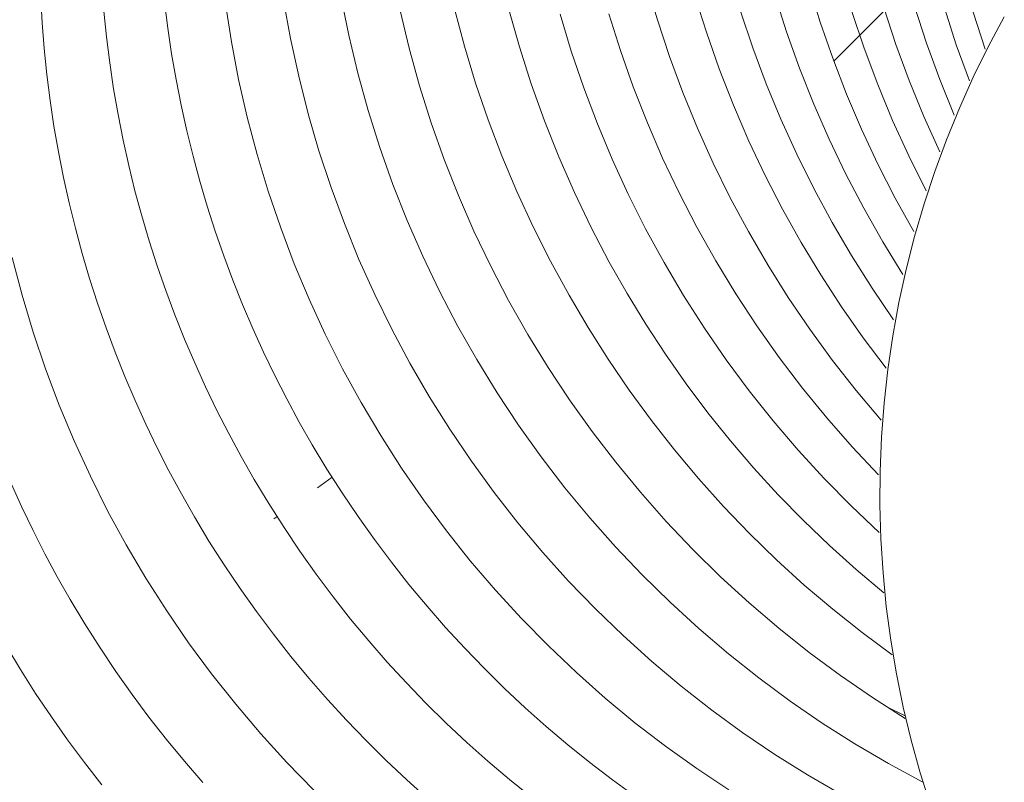
# Model space of a CAD drawing. Extents: x 1366 to 2844, y -147 to 1439.
# Drawn here: x 1955 to 1970, y 472 to 483 of the extents above; entities that cross this region are included whole.
import ezdxf

# ---------------------------------------------------------------- set-up
doc = ezdxf.new("R2010")
doc.units = 0
doc.layers.get('0').update_dxf_attribs({"lineweight": 13})

msp = doc.modelspace()

# ---------------------------------------------------------------- linework, layer by layer
for p, q in [((1964.852, 483.3), (1964.691, 483.85)), ((1967.278, 483.268), (1967.11, 483.814)), ((1955.684, 483.259), (1955.662, 483.646)), ((1959.385, 483.022), (1959.282, 483.588)), ((1960.252, 483.071), (1960.136, 483.639)), ((1965.581, 483.116), (1965.408, 483.67)), ((1966.777, 483.121), (1966.602, 483.668)), ((1957.555, 483.179), (1957.506, 483.565)), ((1958.504, 482.975), (1958.415, 483.542)), ((1961.152, 482.877), (1961.017, 483.44)), ((1961.977, 482.909), (1961.83, 483.466)), ((1962.795, 482.898), (1962.637, 483.457)), ((1967.484, 482.688), (1968.371, 483.576)), ((1968.405, 482.936), (1968.225, 483.485)), ((1968.863, 482.955), (1968.685, 483.503)), ((1969.306, 482.931), (1969.129, 483.479)), ((1956.642, 483.046), (1956.602, 483.433)), ((1963.569, 482.834), (1963.404, 483.384)), ((1964.301, 482.842), (1964.129, 483.39)), ((1965.032, 482.755), (1964.852, 483.3)), ((1966.273, 482.886), (1966.091, 483.429)), ((1967.933, 482.877), (1967.749, 483.426)), ((1969.735, 482.866), (1969.558, 483.414)), ((1969.782, 482.899), (1970.021, 483.345)), ((1955.714, 482.872), (1955.684, 483.259)), ((1957.613, 482.793), (1957.555, 483.179)), ((1967.465, 482.728), (1967.278, 483.268)), ((1956.69, 482.66), (1956.642, 483.046)), ((1959.507, 482.46), (1959.385, 483.022)), ((1960.387, 482.507), (1960.252, 483.071)), ((1965.773, 482.569), (1965.581, 483.116)), ((1966.97, 482.58), (1966.777, 483.121)), ((1955.754, 482.486), (1955.714, 482.872)), ((1958.612, 482.411), (1958.504, 482.975)), ((1961.307, 482.319), (1961.152, 482.877)), ((1962.143, 482.357), (1961.977, 482.909)), ((1962.971, 482.345), (1962.795, 482.898)), ((1966.473, 482.349), (1966.273, 482.886)), ((1968.136, 482.335), (1967.933, 482.877)), ((1968.604, 482.395), (1968.405, 482.936)), ((1969.059, 482.413), (1968.863, 482.955)), ((1969.501, 482.39), (1969.306, 482.931)), ((1969.558, 482.445), (1969.782, 482.899)), ((1957.679, 482.41), (1957.613, 482.793)), ((1963.754, 482.29), (1963.569, 482.834)), ((1964.492, 482.301), (1964.301, 482.842)), ((1965.231, 482.217), (1965.032, 482.755)), ((1967.67, 482.195), (1967.465, 482.728)), ((1956.748, 482.275), (1956.69, 482.66)), ((1965.985, 482.028), (1965.773, 482.569)), ((1967.182, 482.046), (1966.97, 482.58)), ((1955.802, 482.1), (1955.754, 482.486)), ((1957.755, 482.028), (1957.679, 482.41)), ((1958.74, 481.851), (1958.612, 482.411)), ((1959.648, 481.902), (1959.507, 482.46)), ((1960.543, 481.948), (1960.387, 482.507)), ((1969.274, 481.879), (1969.059, 482.413)), ((1969.351, 481.983), (1969.558, 482.445)), ((1956.815, 481.891), (1956.748, 482.275)), ((1961.481, 481.767), (1961.307, 482.319)), ((1962.329, 481.811), (1962.143, 482.357)), ((1963.167, 481.798), (1962.971, 482.345)), ((1963.957, 481.753), (1963.754, 482.29)), ((1964.702, 481.766), (1964.492, 482.301)), ((1966.691, 481.82), (1966.473, 482.349)), ((1968.357, 481.799), (1968.136, 482.335)), ((1968.822, 481.86), (1968.604, 482.395)), ((1965.448, 481.687), (1965.231, 482.217)), ((1967.894, 481.67), (1967.67, 482.195)), ((1955.86, 481.715), (1955.802, 482.1)), ((1957.839, 481.648), (1957.755, 482.028)), ((1966.214, 481.495), (1965.985, 482.028)), ((1967.412, 481.52), (1967.182, 482.046)), ((1969.159, 481.514), (1969.351, 481.983)), ((1956.89, 481.51), (1956.815, 481.891)), ((1958.887, 481.296), (1958.74, 481.851)), ((1959.809, 481.35), (1959.648, 481.902)), ((1960.717, 481.396), (1960.543, 481.948)), ((1969.058, 481.333), (1968.822, 481.86)), ((1955.926, 481.332), (1955.86, 481.715)), ((1961.675, 481.221), (1961.481, 481.767)), ((1962.533, 481.272), (1962.329, 481.811)), ((1963.381, 481.259), (1963.167, 481.798)), ((1964.178, 481.223), (1963.957, 481.753)), ((1964.929, 481.239), (1964.702, 481.766)), ((1965.683, 481.164), (1965.448, 481.687)), ((1966.928, 481.298), (1966.691, 481.82)), ((1968.597, 481.272), (1968.357, 481.799)), ((1957.932, 481.27), (1957.839, 481.648)), ((1968.136, 481.152), (1967.894, 481.67)), ((1956.974, 481.13), (1956.89, 481.51)), ((1960.911, 480.849), (1960.717, 481.396)), ((1966.456, 480.982), (1966.214, 481.495)), ((1967.66, 481.002), (1967.412, 481.52)), ((1968.984, 481.04), (1969.159, 481.514)), ((1956.002, 480.951), (1955.926, 481.332)), ((1958.034, 480.895), (1957.932, 481.27)), ((1959.053, 480.746), (1958.887, 481.296)), ((1959.989, 480.803), (1959.809, 481.35)), ((1962.757, 480.741), (1962.533, 481.272)), ((1963.614, 480.727), (1963.381, 481.259)), ((1965.175, 480.72), (1964.929, 481.239)), ((1967.182, 480.785), (1966.928, 481.298)), ((1968.855, 480.754), (1968.597, 481.272)), ((1957.067, 480.753), (1956.974, 481.13)), ((1961.887, 480.683), (1961.675, 481.221)), ((1964.418, 480.701), (1964.178, 481.223)), ((1965.937, 480.649), (1965.683, 481.164)), ((1968.395, 480.643), (1968.136, 481.152)), ((1956.086, 480.571), (1956.002, 480.951)), ((1966.716, 480.478), (1966.456, 480.982)), ((1967.926, 480.493), (1967.66, 481.002)), ((1968.825, 480.559), (1968.984, 481.04)), ((1958.144, 480.523), (1958.034, 480.895)), ((1960.187, 480.264), (1959.989, 480.803)), ((1961.124, 480.31), (1960.911, 480.849)), ((1957.168, 480.378), (1957.067, 480.753)), ((1959.238, 480.203), (1959.053, 480.746)), ((1962.118, 480.152), (1961.887, 480.683)), ((1962.998, 480.217), (1962.757, 480.741)), ((1963.866, 480.204), (1963.614, 480.727)), ((1964.675, 480.188), (1964.418, 480.701)), ((1965.439, 480.21), (1965.175, 480.72)), ((1966.208, 480.144), (1965.937, 480.649)), ((1967.454, 480.281), (1967.182, 480.785)), ((1956.179, 480.194), (1956.086, 480.571)), ((1958.263, 480.152), (1958.144, 480.523)), ((1968.672, 480.144), (1968.395, 480.643)), ((1968.684, 480.073), (1968.825, 480.559)), ((1957.279, 480.005), (1957.168, 480.378)), ((1966.992, 479.983), (1966.716, 480.478)), ((1968.209, 479.994), (1967.926, 480.493)), ((1960.404, 479.731), (1960.187, 480.264)), ((1961.356, 479.778), (1961.124, 480.31)), ((1963.258, 479.703), (1962.998, 480.217)), ((1965.72, 479.709), (1965.439, 480.21)), ((1967.744, 479.787), (1967.454, 480.281)), ((1956.28, 479.819), (1956.179, 480.194)), ((1958.39, 479.785), (1958.263, 480.152)), ((1959.441, 479.666), (1959.238, 480.203)), ((1962.368, 479.63), (1962.118, 480.152)), ((1964.135, 479.69), (1963.866, 480.204)), ((1964.951, 479.684), (1964.675, 480.188)), ((1966.496, 479.648), (1966.208, 480.144)), ((1968.559, 479.582), (1968.684, 480.073)), ((1957.397, 479.635), (1957.279, 480.005)), ((1967.285, 479.498), (1966.992, 479.983)), ((1968.51, 479.505), (1968.209, 479.994)), ((1956.39, 479.447), (1956.28, 479.819)), ((1958.526, 479.421), (1958.39, 479.785)), ((1961.606, 479.255), (1961.356, 479.778)), ((1968.05, 479.303), (1967.744, 479.787)), ((1955.384, 479.199), (1955.236, 479.757)), ((1957.525, 479.268), (1957.397, 479.635)), ((1959.663, 479.136), (1959.441, 479.666)), ((1960.639, 479.206), (1960.404, 479.731)), ((1962.635, 479.116), (1962.368, 479.63)), ((1963.536, 479.197), (1963.258, 479.703)), ((1964.4, 479.222), (1964.135, 479.69)), ((1965.243, 479.19), (1964.951, 479.684)), ((1966.019, 479.218), (1965.72, 479.709)), ((1966.801, 479.163), (1966.496, 479.648)), ((1967.595, 479.023), (1967.285, 479.498)), ((1968.451, 479.088), (1968.559, 479.582)), ((1956.509, 479.077), (1956.39, 479.447)), ((1958.67, 479.06), (1958.526, 479.421)), ((1955.55, 478.646), (1955.384, 479.199)), ((1957.66, 478.904), (1957.525, 479.268)), ((1960.893, 478.69), (1960.639, 479.206)), ((1961.874, 478.741), (1961.606, 479.255)), ((1963.819, 478.715), (1963.536, 479.197)), ((1964.68, 478.764), (1964.4, 479.222)), ((1965.552, 478.706), (1965.243, 479.19)), ((1966.334, 478.738), (1966.019, 479.218)), ((1968.372, 478.83), (1968.05, 479.303)), ((1956.636, 478.711), (1956.509, 479.077)), ((1958.823, 478.702), (1958.67, 479.06)), ((1959.903, 478.614), (1959.663, 479.136)), ((1962.92, 478.612), (1962.635, 479.116)), ((1967.123, 478.688), (1966.801, 479.163)), ((1968.36, 478.59), (1968.451, 479.088)), ((1957.804, 478.543), (1957.66, 478.904)), ((1967.92, 478.559), (1967.595, 479.023)), ((1962.16, 478.237), (1961.874, 478.741)), ((1964.974, 478.315), (1964.68, 478.764)), ((1955.735, 478.099), (1955.55, 478.646)), ((1956.771, 478.347), (1956.636, 478.711)), ((1958.984, 478.348), (1958.823, 478.702)), ((1960.161, 478.101), (1959.903, 478.614)), ((1961.164, 478.182), (1960.893, 478.69)), ((1963.223, 478.119), (1962.92, 478.612)), ((1964.118, 478.243), (1963.819, 478.715)), ((1965.878, 478.233), (1965.552, 478.706)), ((1966.665, 478.269), (1966.334, 478.738)), ((1967.461, 478.225), (1967.123, 478.688)), ((1957.957, 478.186), (1957.804, 478.543)), ((1968.261, 478.107), (1967.92, 478.559)), ((1968.287, 478.089), (1968.36, 478.59)), ((1956.915, 477.986), (1956.771, 478.347)), ((1959.153, 477.997), (1958.984, 478.348)), ((1965.282, 477.875), (1964.974, 478.315)), ((1958.118, 477.831), (1957.957, 478.186)), ((1961.452, 477.685), (1961.164, 478.182)), ((1962.463, 477.742), (1962.16, 478.237)), ((1964.432, 477.781), (1964.118, 478.243)), ((1966.22, 477.771), (1965.878, 478.233)), ((1967.013, 477.812), (1966.665, 478.269)), ((1967.815, 477.774), (1967.461, 478.225)), ((1955.939, 477.558), (1955.735, 478.099)), ((1960.436, 477.597), (1960.161, 478.101)), ((1963.543, 477.636), (1963.223, 478.119)), ((1968.231, 477.586), (1968.287, 478.089)), ((1957.068, 477.628), (1956.915, 477.986)), ((1959.33, 477.65), (1959.153, 477.997)), ((1965.605, 477.445), (1965.282, 477.875)), ((1958.287, 477.48), (1958.118, 477.831)), ((1962.783, 477.259), (1962.463, 477.742)), ((1964.762, 477.33), (1964.432, 477.781)), ((1966.578, 477.322), (1966.22, 477.771)), ((1967.376, 477.367), (1967.013, 477.812)), ((1968.184, 477.335), (1967.815, 477.774)), ((1957.228, 477.274), (1957.068, 477.628)), ((1959.516, 477.306), (1959.33, 477.65)), ((1960.729, 477.103), (1960.436, 477.597)), ((1961.758, 477.198), (1961.452, 477.685)), ((1963.879, 477.165), (1963.543, 477.636)), ((1968.193, 477.081), (1968.231, 477.586)), ((1956.161, 477.025), (1955.939, 477.558)), ((1958.464, 477.133), (1958.287, 477.48)), ((1965.941, 477.026), (1965.605, 477.445)), ((1957.397, 476.923), (1957.228, 477.274)), ((1959.709, 476.967), (1959.516, 477.306)), ((1965.107, 476.89), (1964.762, 477.33)), ((1966.951, 476.886), (1966.578, 477.322)), ((1967.755, 476.935), (1967.376, 477.367)), ((1958.649, 476.79), (1958.464, 477.133)), ((1962.08, 476.721), (1961.758, 477.198)), ((1963.12, 476.787), (1962.783, 477.259)), ((1964.231, 476.705), (1963.879, 477.165)), ((1956.402, 476.5), (1956.161, 477.025)), ((1961.038, 476.62), (1960.729, 477.103)), ((1966.291, 476.619), (1965.941, 477.026)), ((1968.172, 476.575), (1968.193, 477.081)), ((1957.574, 476.576), (1957.397, 476.923)), ((1959.928, 476.605), (1959.709, 476.967)), ((1965.466, 476.462), (1965.107, 476.89)), ((1967.339, 476.462), (1966.951, 476.886)), ((1968.148, 476.517), (1967.755, 476.935)), ((1958.843, 476.451), (1958.649, 476.79)), ((1962.419, 476.256), (1962.08, 476.721)), ((1963.473, 476.327), (1963.12, 476.787)), ((1964.599, 476.259), (1964.231, 476.705)), ((1957.759, 476.233), (1957.574, 476.576)), ((1960.155, 476.249), (1959.928, 476.605)), ((1961.364, 476.147), (1961.038, 476.62)), ((1966.653, 476.222), (1966.291, 476.619)), ((1968.168, 476.069), (1968.172, 476.575)), ((1956.66, 475.984), (1956.402, 476.5)), ((1959.061, 476.089), (1958.843, 476.451)), ((1959.788, 476.327), (1960.004, 476.485)), ((1965.839, 476.046), (1965.466, 476.462)), ((1967.742, 476.052), (1967.339, 476.462)), ((1955.38, 476.037), (1955.22, 476.391)), ((1960.391, 475.898), (1960.155, 476.249)), ((1962.773, 475.803), (1962.419, 476.256)), ((1963.843, 475.88), (1963.473, 476.327)), ((1964.983, 475.825), (1964.599, 476.259)), ((1957.952, 475.894), (1957.759, 476.233)), ((1961.707, 475.686), (1961.364, 476.147)), ((1967.028, 475.838), (1966.653, 476.222)), ((1955.549, 475.687), (1955.38, 476.037)), ((1956.936, 475.477), (1956.66, 475.984)), ((1959.288, 475.732), (1959.061, 476.089)), ((1966.226, 475.643), (1965.839, 476.046)), ((1968.158, 475.657), (1967.742, 476.052)), ((1968.182, 475.563), (1968.168, 476.069)), ((1958.17, 475.531), (1957.952, 475.894)), ((1959.138, 475.862), (1959.183, 475.894)), ((1960.636, 475.554), (1960.391, 475.898)), ((1964.227, 475.446), (1963.843, 475.88)), ((1965.381, 475.405), (1964.983, 475.825)), ((1967.415, 475.465), (1967.028, 475.838)), ((1955.725, 475.34), (1955.549, 475.687)), ((1959.524, 475.382), (1959.288, 475.732)), ((1962.064, 475.236), (1961.707, 475.686)), ((1963.143, 475.363), (1962.773, 475.803)), ((1958.397, 475.175), (1958.17, 475.531)), ((1960.888, 475.217), (1960.636, 475.554)), ((1966.627, 475.253), (1966.226, 475.643)), ((1968.214, 475.058), (1968.182, 475.563)), ((1957.23, 474.979), (1956.936, 475.477)), ((1959.768, 475.038), (1959.524, 475.382)), ((1964.626, 475.026), (1964.227, 475.446)), ((1965.794, 474.999), (1965.381, 475.405)), ((1967.814, 475.106), (1967.415, 475.465)), ((1955.91, 474.997), (1955.725, 475.34)), ((1962.438, 474.8), (1962.064, 475.236)), ((1963.528, 474.935), (1963.143, 475.363)), ((1967.04, 474.876), (1966.627, 475.253)), ((1958.633, 474.825), (1958.397, 475.175)), ((1961.149, 474.886), (1960.888, 475.217)), ((1968.224, 474.759), (1967.814, 475.106)), ((1956.103, 474.658), (1955.91, 474.997)), ((1957.54, 474.492), (1957.23, 474.979)), ((1960.02, 474.7), (1959.768, 475.038)), ((1963.927, 474.522), (1963.528, 474.935)), ((1965.04, 474.62), (1964.626, 475.026)), ((1966.221, 474.608), (1965.794, 474.999)), ((1968.263, 474.554), (1968.214, 475.058)), ((1958.877, 474.481), (1958.633, 474.825)), ((1961.419, 474.562), (1961.149, 474.886)), ((1962.825, 474.377), (1962.438, 474.8)), ((1967.465, 474.514), (1967.04, 474.876)), ((1956.32, 474.295), (1956.103, 474.658)), ((1960.281, 474.369), (1960.02, 474.7)), ((1957.867, 474.016), (1957.54, 474.492)), ((1961.696, 474.244), (1961.419, 474.562)), ((1964.341, 474.122), (1963.927, 474.522)), ((1965.468, 474.228), (1965.04, 474.62)), ((1966.661, 474.232), (1966.221, 474.608)), ((1967.903, 474.166), (1967.465, 474.514)), ((1968.33, 474.052), (1968.263, 474.554)), ((1959.129, 474.143), (1958.877, 474.481)), ((1960.55, 474.045), (1960.281, 474.369)), ((1963.228, 473.967), (1962.825, 474.377)), ((1956.547, 473.939), (1956.32, 474.295)), ((1961.98, 473.934), (1961.696, 474.244)), ((1965.909, 473.852), (1965.468, 474.228)), ((1967.114, 473.872), (1966.661, 474.232)), ((1959.389, 473.812), (1959.129, 474.143)), ((1960.826, 473.727), (1960.55, 474.045)), ((1964.768, 473.737), (1964.341, 474.122)), ((1968.351, 473.833), (1967.903, 474.166)), ((1968.414, 473.553), (1968.33, 474.052)), ((1955.361, 473.617), (1955.144, 473.979)), ((1956.781, 473.589), (1956.547, 473.939)), ((1958.209, 473.551), (1957.867, 474.016)), ((1962.273, 473.631), (1961.98, 473.934)), ((1963.644, 473.571), (1963.228, 473.967)), ((1959.657, 473.487), (1959.389, 473.812)), ((1966.363, 473.491), (1965.909, 473.852)), ((1967.579, 473.527), (1967.114, 473.872)), ((1955.587, 473.26), (1955.361, 473.617)), ((1961.111, 473.417), (1960.826, 473.727)), ((1962.573, 473.335), (1962.273, 473.631)), ((1965.208, 473.367), (1964.768, 473.737)), ((1957.025, 473.244), (1956.781, 473.589)), ((1958.568, 473.098), (1958.209, 473.551)), ((1959.934, 473.17), (1959.657, 473.487)), ((1964.074, 473.19), (1963.644, 473.571)), ((1966.829, 473.147), (1966.363, 473.491)), ((1968.056, 473.199), (1967.579, 473.527)), ((1968.515, 473.057), (1968.414, 473.553)), ((1961.403, 473.114), (1961.111, 473.417)), ((1962.88, 473.047), (1962.573, 473.335)), ((1965.661, 473.012), (1965.208, 473.367)), ((1955.821, 472.91), (1955.587, 473.26)), ((1957.276, 472.907), (1957.025, 473.244)), ((1960.218, 472.859), (1959.934, 473.17)), ((1964.516, 472.824), (1964.074, 473.19)), ((1968.544, 472.888), (1968.056, 473.199)), ((1958.942, 472.658), (1958.568, 473.098)), ((1961.703, 472.818), (1961.403, 473.114)), ((1963.195, 472.767), (1962.88, 473.047)), ((1967.307, 472.819), (1966.829, 473.147)), ((1968.534, 472.932), (1968.27, 473.062)), ((1968.634, 472.565), (1968.515, 473.057)), ((1956.064, 472.566), (1955.821, 472.91)), ((1957.536, 472.575), (1957.276, 472.907)), ((1966.126, 472.673), (1965.661, 473.012)), ((1960.51, 472.556), (1960.218, 472.859)), ((1962.01, 472.529), (1961.703, 472.818)), ((1963.517, 472.494), (1963.195, 472.767)), ((1964.971, 472.474), (1964.516, 472.824)), ((1967.796, 472.507), (1967.307, 472.819)), ((1959.331, 472.231), (1958.942, 472.658)), ((1966.602, 472.351), (1966.126, 472.673)), ((1956.316, 472.228), (1956.064, 472.566)), ((1957.804, 472.251), (1957.536, 472.575)), ((1960.809, 472.26), (1960.51, 472.556)), ((1962.324, 472.249), (1962.01, 472.529)), ((1963.846, 472.23), (1963.517, 472.494)), ((1965.438, 472.139), (1964.971, 472.474)), ((1968.296, 472.213), (1967.796, 472.507)), ((1968.769, 472.077), (1968.634, 472.565)), ((1967.089, 472.045), (1966.602, 472.351)), ((1956.575, 471.897), (1956.316, 472.228)), ((1958.079, 471.933), (1957.804, 472.251)), ((1959.734, 471.818), (1959.331, 472.231)), ((1961.116, 471.971), (1960.809, 472.26)), ((1962.646, 471.976), (1962.324, 472.249)), ((1964.181, 471.973), (1963.846, 472.23)), ((1965.916, 471.821), (1965.438, 472.139)), ((1968.806, 471.937), (1968.296, 472.213)), ((1967.587, 471.756), (1967.089, 472.045)), ((1968.921, 471.595), (1968.769, 472.077)), ((1961.43, 471.69), (1961.116, 471.971)), ((1962.974, 471.711), (1962.646, 471.976)), ((1964.51, 471.735), (1964.181, 471.973))]:
    msp.add_line(p, q)

doc.saveas('drawing.dxf')
